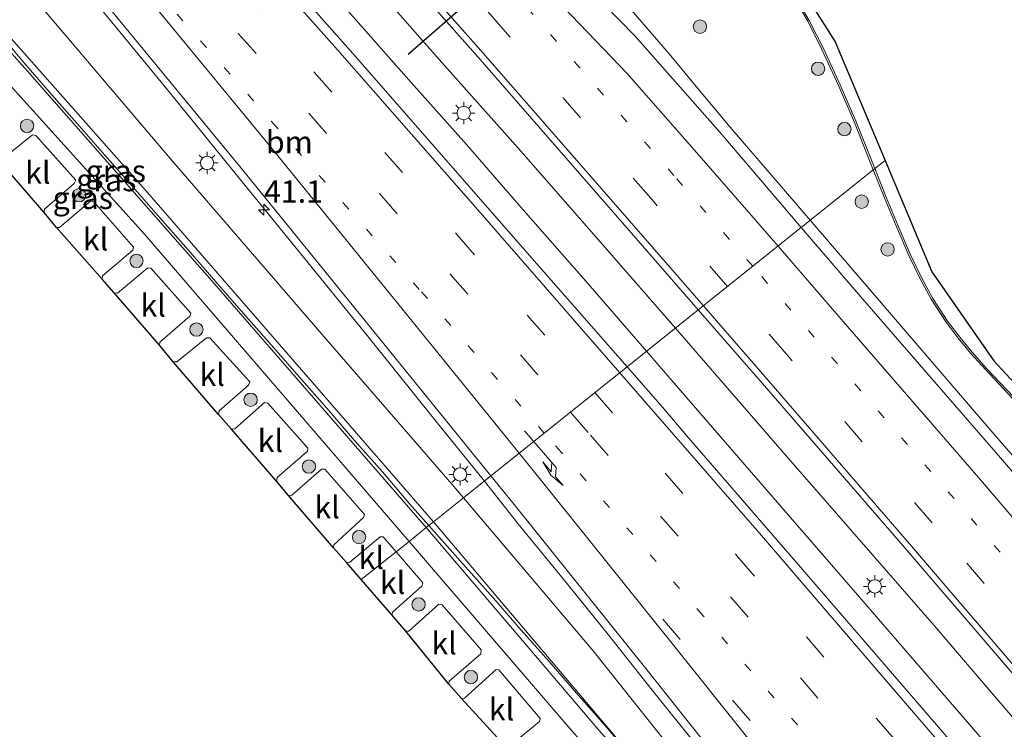
# Model space of a CAD drawing. Units: metres. Extents: x 153541 to 160000, y 462499 to 468753.
# Drawn here: x 155497 to 155607, y 467873 to 467953 of the extents above; entities that cross this region are included whole.
import ezdxf
from ezdxf.enums import TextEntityAlignment as Align

# ---------------------------------------------------------------- set-up
doc = ezdxf.new("R2010")
doc.units = ezdxf.units.M
for name, pattern in [('IE-TERREINAFSCHEIDING', [10, 8, -2]), ('VW-1-3_STREEP', [4, 1, -3]), ('VW-3-9_STREEP', [12, 3, -9])]:
    doc.linetypes.add(name, pattern=pattern)
doc.layers.get('0').update_dxf_attribs({"lineweight": 25})
for name, color, linetype, lineweight in [('B-ME-AM-KILOMETR-S-B1', 7, 'Continuous', 18), ('B-ME-BV-GELEIDECONSTRUCTIE-GELEIDERAIL-L-B1', 213, 'BV-GELEIDERAIL', 18), ('B-ME-GR-BOOM-S-B1', 93, 'Continuous', 18), ('B-ME-GW-KRUINLIJN-L-B1', 93, 'Continuous', 18), ('B-ME-GW-TEENLIJN-L-B1', 93, 'Continuous', 18), ('B-ME-IE-GRASLAND-GV-B6', 93, 'Continuous', 18), ('B-ME-IE-HULPGEOMETRIE-L-B1', 53, 'Continuous', 18), ('B-ME-IE-MEUBILAIR_WEGMEUBILAIR-LICHTMAST-S-B1', 8, 'Continuous', 18), ('B-ME-IE-TERREINAFSCHEIDING-RASTERHEKWERK-L-B1', 8, 'IE-TERREINAFSCHEIDING', 18), ('B-ME-KG-KADASTRAAL-OPNAMEDTMGRENS-L-B1', 10, 'Continuous', 25), ('B-ME-VH-VERH_SOORT-BITUMEN-GV-B6', 8, 'IE-TERREINAFSCHEIDING-NATUURLIJK-HOUTWAL', 18), ('B-ME-VH-VERH_SOORT-KLINKERS-GV-B6', 8, 'IE-TERREINAFSCHEIDING-NATUURLIJK-HOUTWAL', 18), ('B-ME-VW-MARKERING-13STREEP-045-L-B1', 255, 'VW-1-3_STREEP', 18), ('B-ME-VW-MARKERING-39STREEP-015-L-B1', 255, 'VW-3-9_STREEP', 18), ('B-ME-VW-MARKERING-PIJLRE750-S-B1', 7, 'Continuous', 18), ('B-ME-VW-MARKERING-STREEP-015-L-B1', 7, 'Continuous', 18), ('B-ME-VW-PORTAAL-L-B1', 10, 'Continuous', 25)]:
    doc.layers.add(name, color=color, linetype=linetype, lineweight=lineweight)
doc.styles.add('NLCS-ISO', font='NLCS-ISO.TTF')
doc.linetypes.add('BV-GELEIDERAIL', pattern='A,10,-3,[108,NLCS.SHX,S=1,R=0,X=0,Y=0],-3', length=16)
doc.linetypes.add('IE-TERREINAFSCHEIDING-NATUURLIJK-HOUTWAL', pattern='A,7,-1.5,[67,NLCS.SHX,S=0.75,R=45,X=0,Y=0],-1.5,7,-1.5,[70,NLCS.SHX,S=0.75,R=0,X=0,Y=0],-1.5', length=20)

# ---------------------------------------------------------------- blocks, each defined once
blk = doc.blocks.new('d32bz_FeatureWriter_4_8_FMEBLOCK2')
at = {"layer": 'B-ME-KG-KADASTRAAL-OPNAMEDTMGRENS-L-B1'}
blk.add_polyline3d([(10.48, 994.3, 2.37), (5.22, 1000.09, 2.37), (3.8, 1001.67, 2.37), (-1.02, 1007.64, 2.37), (-2.59, 1009.46, 2.37), (-6.03, 1013.42, 2.39), (-7.69, 1015.34, 2.42), (-9.14, 1017, 2.42), (-14.21, 1022.87, 2.32), (-15.56, 1024.48, 2.32), (-20.59, 1030.31, 2.32), (-22.06, 1031.95, 2.32), (-27.14, 1037.87, 2.29), (-28.67, 1039.72, 2.29), (-33.76, 1045.6, 2.29), (-35.11, 1047.12, 2.29), (-40.25, 1052.94, 2.29), (-41.63, 1054.62, 2.29), (-46.7, 1060.45, 2.29)], dxfattribs=at)
blk = doc.blocks.new('boom')
blk.add_hatch(color=256).paths.add_polyline_path([(-0.75, 0, 1), (0.75, 0, 1)])
blk.add_circle((0, 0), 0.75)
blk = doc.blocks.new('hecto')
for p, q in [((0, 0.625), (-0.625, 0)), ((0, -0.625), (0, 0.625)), ((-0.625, 0), (0.625, 0)), ((0.625, 0), (0, -0.625))]:
    blk.add_line(p, q)
blk = doc.blocks.new('lantaarnpaal')
for p, q in [((0, 0.75), (0, 1.25)), ((-0.75, 0), (-1.25, 0)), ((-0.88, 0.88), (-0.53, 0.53)), ((0.53, 0.53), (0.88, 0.88)), ((0.75, 0), (1.25, 0)), ((-0.53, -0.53), (-0.88, -0.88)), ((0, -0.75), (0, -1.25)), ((0.53, -0.53), (0.88, -0.88))]:
    blk.add_line(p, q)
blk.add_circle((0, 0), 0.75)
blk = doc.blocks.new('pijlr')
for p, q in [((0, 0, 0.1), (5.45, 0, 0.1)), ((5.45, -0.75, 0.1), (4.7, 0, 0.1)), ((6.2, -0.75, 0.1), (5.45, 0, 0.1)), ((4, -0.75, 0.1), (5.45, -0.75, 0.1)), ((5.7, -1.05, 0.1), (4, -0.75, 0.1)), ((7.5, -0.75, 0.1), (5.7, -1.05, 0.1)), ((7.5, -0.75, 0.1), (6.2, -0.75, 0.1))]:
    blk.add_line(p, q)
blk = doc.blocks.new('d32bz_FeatureWriter_4_8_FMEBLOCK3')
at = {"layer": 'B-ME-KG-KADASTRAAL-OPNAMEDTMGRENS-L-B1'}
blk.add_polyline3d([(10.48, 994.3, 2.37), (5.22, 1000.09, 2.37), (3.8, 1001.67, 2.37), (-1.02, 1007.64, 2.37), (-2.59, 1009.46, 2.37), (-6.03, 1013.42, 2.39), (-7.69, 1015.34, 2.42), (-9.14, 1017, 2.42), (-14.21, 1022.87, 2.32), (-15.56, 1024.48, 2.32), (-20.59, 1030.31, 2.32), (-22.06, 1031.95, 2.32), (-27.14, 1037.87, 2.29), (-28.67, 1039.72, 2.29), (-33.76, 1045.6, 2.29), (-35.11, 1047.12, 2.29), (-40.25, 1052.94, 2.29), (-41.63, 1054.62, 2.29), (-46.7, 1060.45, 2.29)], dxfattribs=at)

msp = doc.modelspace()

# ---------------------------------------------------------------- linework, layer by layer
at = {"layer": 'B-ME-BV-GELEIDECONSTRUCTIE-GELEIDERAIL-L-B1'}
for points in [[(155570.4616, 467918.2777, 3.7808), (155562.8, 467927.0778, 3.8028), (155553.1361, 467938.0911, 3.834), (155544.2606, 467948.0779, 3.834), (155534.5741, 467959.0698, 3.8028), (155526.6235, 467968.007, 3.7715), (155522.1453, 467972.9501, 3.7403), (155513.3863, 467982.9951, 3.7403), (155504.5692, 467992.9657, 3.7403), (155495.6199, 468002.8443, 3.7403), (155490.2779, 468008.764, 3.6778), (155485.782, 468013.6806, 3.6778), (155478.5604, 468021.5527, 3.6465), (155470.4624, 468030.3516, 3.5215), (155464.0881, 468037.1829, 3.5215), (155461.3541, 468040.0922, 3.5215), (155454.5334, 468047.4978, 3.459)], [(155567.2169, 467915.6816, 3.7141), (155560.1833, 467923.8289, 3.8079), (155553.1174, 467931.8644, 3.8079), (155547.002, 467938.8938, 3.8079), (155540.8139, 467945.859, 3.7766), (155533.7373, 467953.8605, 3.8079), (155524.8857, 467963.8223, 3.8079), (155516.9048, 467972.8166, 3.7766), (155508.0606, 467982.7855, 3.6829), (155499.0939, 467992.6523, 3.6829), (155493.7489, 467998.6189, 3.6829), (155489.2991, 468003.5806, 3.6829), (155484.8236, 468008.5408, 3.6829), (155480.3402, 468013.4743, 3.6829), (155474.9278, 468019.3892, 3.6204), (155469.5371, 468025.2867, 3.6204), (155464.1054, 468031.2069, 3.5579), (155458.7333, 468037.065, 3.5266), (155451.5181, 468044.8472, 3.5266)], [(155437.0704, 468031.7042, 3.3213), (155440.4009, 468028.1273, 3.353), (155450.2896, 468017.3037, 3.368), (155458.3195, 468008.4484, 3.398), (155466.4076, 467999.6089, 3.449), (155474.5098, 467990.7906, 3.49), (155482.5628, 467981.8489, 3.515), (155490.4064, 467972.8119, 3.51), (155498.1645, 467963.5881, 3.545), (155505.8364, 467954.3174, 3.515), (155513.4335, 467945.0252, 3.549), (155520.9955, 467935.7161, 3.527), (155528.5806, 467926.4251, 3.53), (155536.1496, 467917.098, 3.515), (155543.6125, 467907.8096, 3.505), (155549.0255, 467901.1251, 3.4615)], [(155585.5952, 467930.3879, 3.451), (155576.5896, 467940.8356, 3.5025), (155573.1591, 467944.9364, 3.5025), (155569.7491, 467949.0709, 3.5025), (155564.5411, 467955.1295, 3.4713), (155557.3463, 467963.0093, 3.4713), (155551.148, 467969.9552, 3.5338), (155544.0737, 467977.8588, 3.5963), (155539.6179, 467982.9089, 3.6275), (155535.2656, 467987.8952, 3.5338), (155530.8885, 467992.8675, 3.5338), (155525.6358, 467998.9027, 3.5338), (155521.2335, 468003.9417, 3.5338), (155515.1126, 468010.9468, 3.5025), (155508.985, 468017.9789, 3.3775), (155504.6636, 468023.0001, 3.125), (155501.1684, 468027.083, 2.84), (155497.7435, 468031.2514, 2.585)], [(155756.003, 467732.671, 3.476), (155749.4637, 467739.6609, 3.476), (155744.8604, 467744.4422, 3.5748), (155743.8597, 467745.4398, 3.476), (155740.194, 467749.111, 3.476), (155737.52, 467752.094, 3.476), (155734.622, 467755.716, 3.476), (155731.8707, 467759.6201, 3.476), (155727.763, 467764.8911, 3.476), (155719.932, 467774.189, 3.476), (155701.074, 467795.978, 3.426), (155686.244, 467813.272, 3.401), (155670.4769, 467831.7126, 3.376), (155654.818, 467849.82, 3.401), (155647.8984, 467857.9737, 3.5462), (155638.3899, 467869.1563, 3.5187), (155636.6335, 467871.1584, 3.476), (155618.361, 467892.403, 3.451), (155605.423, 467907.303, 3.451), (155585.5952, 467930.3879, 3.451)], [(155742.8252, 467720.3736, 3.8463), (155733.7367, 467731.3753, 3.851), (155728.6195, 467737.5586, 3.851), (155720.0072, 467747.5807, 3.851), (155709.3273, 467759.5556, 3.851), (155704.8529, 467764.4187, 3.8295), (155699.5927, 467770.4426, 3.851), (155689.0756, 467782.509, 3.851), (155676.6497, 467796.3958, 3.851), (155667.6308, 467806.1922, 3.851), (155662.1842, 467812.0081, 3.851), (155652.2973, 467823.058, 3.851), (155636.867, 467841.361, 3.826), (155622.0484, 467858.5593, 3.851), (155603.8876, 467879.8017, 3.801), (155599.5173, 467884.9199, 3.697), (155587.2774, 467898.9584, 3.8045), (155582.8908, 467903.9718, 3.651), (155570.4616, 467918.2777, 3.7808)], [(155737.3282, 467715.2195, 3.8088), (155731.9437, 467721.0343, 3.851), (155726.5691, 467726.9325, 3.8715), (155723.1023, 467730.9517, 3.851), (155716.0689, 467739.0819, 3.851), (155709.7433, 467746.5724, 3.851), (155699.7623, 467758.7925, 3.851), (155689.5485, 467771.2722, 3.826), (155677.7624, 467785.8287, 3.826), (155669.3973, 467796.2039, 3.826), (155658.3505, 467809.5768, 3.826), (155648.1403, 467821.8348, 3.826), (155637.5609, 467834.3481, 3.826), (155624.6851, 467849.1328, 3.826), (155616.2356, 467858.9154, 3.926), (155606.7608, 467869.9902, 3.751), (155590.8897, 467888.3614, 3.726), (155574.1393, 467907.7055, 3.726), (155567.2169, 467915.6816, 3.7141)], [(155549.0255, 467901.1251, 3.4615), (155552.7686, 467896.3744, 3.4615), (155557.8542, 467890.1648, 3.4615), (155562.9083, 467883.8996, 3.4615), (155567.8562, 467877.6507, 3.4615), (155572.0559, 467872.4561, 3.4615), (155576.2189, 467867.2592, 3.4615), (155581.1937, 467861.0162, 3.4615), (155585.3999, 467855.8148, 3.4615), (155587.0025, 467853.8064, 3.419), (155588.7519, 467851.6906, 3.419), (155593.9505, 467845.5876, 3.419), (155599.1012, 467839.4393, 3.419), (155603.4164, 467834.3212, 3.419), (155608.6092, 467828.245, 3.4615)]]:
    msp.add_polyline3d(points, dxfattribs=at)
at = {"layer": 'B-ME-GW-KRUINLIJN-L-B1'}
for points in [[(155428.699, 468024.035, 4.178), (155434.253, 468018.084, 4.195), (155459.04, 467991.532, 4.198), (155485.76, 467962.214, 4.174), (155510.949, 467933.787, 4.24), (155543.29, 467896.535, 4.207)], [(155428.155, 468023.537, 4.15), (155429.242, 468022.38, 4.153), (155449.713, 468000.577, 4.114), (155472.5075, 467975.4363, 4.1313), (155473.409, 467974.442, 4.132), (155497.751, 467947.129, 4.153), (155518.691, 467923.284, 4.15), (155542.496, 467895.9, 4.069)], [(155542.496, 467895.9, 4.069), (155561.868, 467873.181, 3.908), (155569.865, 467864.162, 3.851), (155583.7347, 467848.285, 3.7673), (155585.1878, 467846.6216, 3.7585), (155609.293, 467819.264, 3.74), (155631.621, 467793.556, 3.743), (155651.389, 467770.57, 3.791), (155673.253, 467744.667, 3.707), (155677.124, 467740.265, 3.332), (155682.327, 467734.031, 3.443), (155682.85, 467733.032, 3.623), (155682.936, 467732.536, 3.731), (155682.637, 467730.989, 3.737), (155681.692, 467729.165, 3.743), (155679.358, 467726.041, 3.62), (155671.565, 467716.199, 3.485), (155670.672, 467715.088, 3.474)], [(155543.29, 467896.535, 4.207), (155568.496, 467866.825, 3.866), (155585.782, 467847.483, 3.674), (155603.712, 467827.0183, 3.6189), (155605.208, 467826.595, 3.471)]]:
    msp.add_polyline3d(points, dxfattribs=at)
at = {"layer": 'B-ME-GW-TEENLIJN-L-B1'}
for points in [[(155433.0144, 468027.9884, 1.7048), (155445.863, 468014.559, 1.841), (155461.713, 467996.975, 1.905), (155478.582, 467978.098, 2.085), (155498.955, 467954.719, 2.23), (155513.576, 467937.54, 2.372), (155530.755, 467917.611, 2.395), (155545.396, 467900.753, 2.349), (155546.6759, 467899.2446, 2.3514)], [(155426.16, 468021.7094, 1.999), (155435.7363, 468011.5969, 1.999), (155446.8108, 467999.7485, 1.999), (155460.3502, 467985.1016, 2.106), (155467.344, 467977.6849, 2.251), (155470.6547, 467973.8058, 2.4086), (155486.532, 467955.773, 2.422), (155510.851, 467928.816, 2.524), (155540.566, 467894.356, 2.494)], [(155546.6759, 467899.2446, 2.3514), (155561.243, 467882.078, 2.379), (155573.797, 467866.274, 2.596), (155591.986, 467845.154, 2.566), (155607.197, 467828.331, 2.681)], [(155540.566, 467894.356, 2.494), (155558.869, 467873.063, 2.474), (155578.427, 467851.072, 2.435), (155581.728, 467847.435, 2.384), (155582.1161, 467847.0075, 2.3738), (155585.623, 467843.144, 2.282), (155587.4141, 467840.9776, 2.798)]]:
    msp.add_polyline3d(points, dxfattribs=at)
at = {"layer": 'B-ME-IE-GRASLAND-GV-B6'}
for points in [[(155549.7549, 467901.7089, 2.8182), (155546.6759, 467899.2446, 2.3514), (155545.396, 467900.753, 2.349), (155530.755, 467917.611, 2.395), (155513.576, 467937.54, 2.372), (155498.955, 467954.719, 2.23), (155478.582, 467978.098, 2.085), (155461.713, 467996.975, 1.905), (155445.863, 468014.559, 1.841), (155433.0144, 468027.9884, 1.7048), (155437.6437, 468032.2295, 2.6568), (155451.469, 468017.339, 2.734), (155456.41, 468012.01, 2.761), (155468.058, 467999.34, 2.77), (155483.826, 467981.844, 2.825), (155492.906, 467971.212, 2.823), (155495.259, 467968.351, 2.852), (155507.039, 467954.041, 2.862), (155521.888, 467936.012, 2.829), (155536.762, 467917.734, 2.784), (155549.7549, 467901.7089, 2.8182)], [(155543.29, 467896.535, 4.207), (155510.949, 467933.787, 4.24), (155485.76, 467962.214, 4.174), (155459.04, 467991.532, 4.198), (155434.253, 468018.084, 4.195), (155428.699, 468024.035, 4.178), (155433.0144, 468027.9884, 1.7048), (155445.863, 468014.559, 1.841), (155461.713, 467996.975, 1.905), (155478.582, 467978.098, 2.085), (155498.955, 467954.719, 2.23), (155513.576, 467937.54, 2.372), (155530.755, 467917.611, 2.395), (155545.396, 467900.753, 2.349), (155546.6759, 467899.2446, 2.3514), (155543.29, 467896.535, 4.207)], [(155491.188, 468012.464, 3.105), (155505.764, 467996.377, 3.175), (155517.382, 467983.55, 3.238), (155533.467, 467965.462, 3.212), (155548.021, 467949.022, 3.262), (155564.517, 467930.114, 3.233), (155573.034, 467920.336, 3.238), (155565.0454, 467913.944, 3.1422), (155553.0466, 467927.6381, 3.1572), (155534.5489, 467948.7795, 3.1872), (155516.6995, 467968.9309, 3.1872), (155500.4697, 467987.1112, 3.1122), (155485.1191, 468004.0183, 3.0322), (155468.4435, 468022.3634, 2.9372)], [(155578.8616, 467963.0138, 1.7768), (155581.0647, 467959.8064, 1.8043), (155583.2556, 467956.236, 1.8043), (155585.3097, 467952.7262, 1.8043), (155586.9052, 467949.5638, 1.8043), (155588.7725, 467945.5033, 1.8043), (155590.5679, 467941.373, 1.8043), (155592.6762, 467936.0533, 1.9028), (155584.593, 467929.586, 2.933), (155575.443, 467940.256, 2.914), (155565.9272, 467951.0396, 2.837), (155558.551, 467958.635, 2.837), (155542.99, 467974.933, 2.938), (155526.722, 467991.799, 2.918), (155517.1641, 468001.7225, 2.944), (155505.6441, 468013.6344, 2.984)], [(155542.496, 467895.9, 4.069), (155540.566, 467894.356, 2.494), (155510.851, 467928.816, 2.524), (155486.532, 467955.773, 2.422), (155470.6547, 467973.8058, 2.4086), (155472.5075, 467975.4363, 4.1313), (155473.409, 467974.442, 4.132), (155497.751, 467947.129, 4.153), (155518.691, 467923.284, 4.15), (155542.496, 467895.9, 4.069)], [(155542.8, 467896.1432, 4.1074), (155542.496, 467895.9, 4.069), (155518.691, 467923.284, 4.15), (155497.751, 467947.129, 4.153), (155473.409, 467974.442, 4.132)], [(155485.76, 467962.214, 4.174), (155510.949, 467933.787, 4.24), (155543.29, 467896.535, 4.207), (155542.8, 467896.1432, 4.1074), (155540.661, 467898.55, 4.047), (155537.579, 467902.157, 4.087), (155534.424, 467905.69, 4.104), (155531.345, 467909.304, 4.291), (155528.219, 467912.826, 4.274), (155525.114, 467916.375, 4.251), (155521.989, 467919.921, 4.27), (155518.88, 467923.492, 4.387), (155515.77, 467927.075, 4.353), (155512.665, 467930.586, 4.262), (155509.537, 467934.173, 4.321), (155506.416, 467937.7, 4.197), (155503.286, 467941.271, 4.16), (155500.204, 467944.767, 4.119), (155497.097, 467948.361, 4.213), (155494.044, 467951.984, 4.24)], [(155486.532, 467955.773, 2.422), (155510.851, 467928.816, 2.524), (155540.566, 467894.356, 2.494), (155539.1185, 467893.1976, 2.3722), (155537.6488, 467894.869, 2.4185), (155537.3037, 467894.8835, 2.4185), (155533.9087, 467892.0217, 2.4185), (155533.5398, 467891.9856, 2.4185), (155532.0904, 467893.6469, 2.4185), (155532.1063, 467893.9601, 2.4185), (155535.4423, 467897.0275, 2.3873), (155535.5571, 467897.3667, 2.3873), (155531.1153, 467902.4717, 2.3873), (155530.7222, 467902.4463, 2.3873), (155527.4212, 467899.5394, 2.3248), (155527.0259, 467899.5214, 2.3248), (155525.6677, 467901.1257, 2.3248), (155525.7718, 467901.5069, 2.3248), (155529.1633, 467904.4792, 2.3248), (155529.2172, 467904.8278, 2.3248), (155524.731, 467909.8584, 2.3248), (155524.3268, 467909.9363, 2.3248), (155521.014, 467906.9711, 2.3248), (155520.6458, 467906.9546, 2.3248), (155519.1712, 467908.5972, 2.3248), (155519.2316, 467908.9897, 2.3248), (155522.5511, 467911.8665, 2.3248), (155522.683, 467912.2737, 2.3248), (155518.2201, 467917.198, 2.3248), (155517.8358, 467917.214, 2.3248), (155514.4999, 467914.4971, 2.2935), (155514.0889, 467914.5213, 2.2935), (155512.5626, 467916.3668, 2.2935), (155512.6086, 467916.6986, 2.2935), (155515.9516, 467919.6162, 2.2935), (155516.0813, 467919.9597, 2.2935), (155511.5811, 467925.0104, 2.2935), (155511.2365, 467925.0396, 2.2935), (155507.8531, 467922.2264, 2.2935), (155507.4666, 467922.2498, 2.2935), (155506.12, 467923.7653, 2.2935), (155506.1653, 467924.1486, 2.2935), (155509.5584, 467927.0277, 2.2935), (155509.6221, 467927.376, 2.2935), (155505.1652, 467932.4717, 2.2935), (155504.8116, 467932.5258, 2.2935), (155501.3398, 467929.5686, 2.2935), (155500.9778, 467929.5911, 2.2935), (155499.6024, 467931.2646, 2.2935), (155499.6276, 467931.6338, 2.2935), (155502.9717, 467934.5146, 2.2935), (155503.1491, 467934.8884, 2.2935), (155498.6847, 467939.9108, 2.2935), (155498.3097, 467939.9828, 2.2935), (155494.8153, 467937.1514, 2.2935)], [(155494.044, 467951.984, 4.24), (155497.097, 467948.361, 4.213), (155500.204, 467944.767, 4.119), (155503.286, 467941.271, 4.16), (155506.416, 467937.7, 4.197), (155509.537, 467934.173, 4.321), (155512.665, 467930.586, 4.262), (155515.77, 467927.075, 4.353), (155518.88, 467923.492, 4.387), (155521.989, 467919.921, 4.27), (155525.114, 467916.375, 4.251), (155528.219, 467912.826, 4.274), (155531.345, 467909.304, 4.291), (155534.424, 467905.69, 4.104), (155537.579, 467902.157, 4.087), (155540.661, 467898.55, 4.047), (155542.8, 467896.1432, 4.1074)], [(155621.841, 467886.418, 2.895), (155606.936, 467903.743, 2.895), (155591.226, 467921.851, 2.946), (155584.593, 467929.586, 2.933), (155592.6762, 467936.0533, 1.9028), (155593.9461, 467932.9183, 1.9028), (155595.2255, 467929.7695, 1.9028), (155596.6493, 467926.4199, 1.9028), (155597.9626, 467923.7287, 1.9028), (155599.1793, 467921.5243, 1.9028), (155600.8559, 467918.946, 1.9028), (155602.2115, 467917.1507, 1.9028), (155603.607, 467915.4552, 1.9028), (155605.2499, 467913.628, 1.9028), (155608.289, 467910.3938, 1.9028)], [(155617.1926, 467853.5827, 3.112), (155601.4017, 467871.8658, 3.152), (155584.4865, 467891.4614, 3.187), (155571.7083, 467906.251, 3.167), (155569.0158, 467909.4042, 3.137), (155565.0454, 467913.944, 3.1422), (155573.034, 467920.336, 3.238), (155579.963, 467912.381, 3.242), (155595.992, 467893.899, 3.225), (155610.628, 467876.849, 3.226)], [(155630.0217, 467798.6954, 2.66), (155605.343, 467826.545, 2.521), (155607.2837, 467828.241, 2.681), (155607.197, 467828.331, 2.681), (155591.986, 467845.154, 2.566), (155573.797, 467866.274, 2.596), (155561.243, 467882.078, 2.379), (155546.6759, 467899.2446, 2.3514), (155549.7549, 467901.7089, 2.8182), (155552.355, 467898.502, 2.825), (155567.142, 467880.093, 2.788), (155583.412, 467859.651, 2.774), (155597.312, 467842.627, 2.752)], [(155607.197, 467828.331, 2.681), (155605.208, 467826.595, 3.471), (155603.712, 467827.0183, 3.6189), (155585.782, 467847.483, 3.674), (155568.496, 467866.825, 3.866), (155543.29, 467896.535, 4.207), (155546.6759, 467899.2446, 2.3514), (155561.243, 467882.078, 2.379), (155573.797, 467866.274, 2.596), (155591.986, 467845.154, 2.566), (155607.197, 467828.331, 2.681)], [(155586.988, 467842.406, 3.357), (155587.4141, 467840.9776, 2.798), (155585.623, 467843.144, 2.282), (155582.1161, 467847.0075, 2.3738), (155581.728, 467847.435, 2.384), (155578.427, 467851.072, 2.435), (155558.869, 467873.063, 2.474), (155540.566, 467894.356, 2.494), (155542.496, 467895.9, 4.069), (155561.868, 467873.181, 3.908), (155569.865, 467864.162, 3.851), (155583.7347, 467848.285, 3.7673), (155585.1878, 467846.6216, 3.7585), (155586.988, 467842.406, 3.357)], [(155584.244, 467848.687, 3.807), (155585.1878, 467846.6216, 3.7585), (155583.7347, 467848.285, 3.7673), (155569.865, 467864.162, 3.851), (155561.868, 467873.181, 3.908), (155542.496, 467895.9, 4.069), (155542.8, 467896.1432, 4.1074), (155546.906, 467891.501, 4.097), (155550.036, 467887.969, 4.032), (155553.141, 467884.383, 3.949), (155556.288, 467880.87, 3.976), (155559.369, 467877.312, 3.941), (155562.486, 467873.786, 3.952), (155565.586, 467870.154, 3.901), (155568.663, 467866.616, 3.885), (155571.782, 467863.035, 3.795), (155574.858, 467859.485, 3.846), (155577.977, 467855.959, 3.94), (155581.102, 467852.376, 3.759), (155584.244, 467848.687, 3.807)], [(155609.293, 467819.264, 3.74), (155585.1878, 467846.6216, 3.7585), (155584.244, 467848.687, 3.807), (155581.102, 467852.376, 3.759), (155577.977, 467855.959, 3.94), (155574.858, 467859.485, 3.846), (155571.782, 467863.035, 3.795), (155568.663, 467866.616, 3.885), (155565.586, 467870.154, 3.901), (155562.486, 467873.786, 3.952), (155559.369, 467877.312, 3.941), (155556.288, 467880.87, 3.976), (155553.141, 467884.383, 3.949), (155550.036, 467887.969, 4.032), (155546.906, 467891.501, 4.097), (155542.8, 467896.1432, 4.1074), (155543.29, 467896.535, 4.207), (155568.496, 467866.825, 3.866), (155585.782, 467847.483, 3.674), (155603.712, 467827.0183, 3.6189), (155605.208, 467826.595, 3.471), (155630.482, 467798.01, 3.512)], [(155551.778, 467871.3137, 2.3722), (155555.1959, 467874.1531, 2.3722), (155555.2874, 467874.4686, 2.3722), (155550.6544, 467879.9354, 2.3722), (155550.3374, 467879.9722, 2.3722), (155546.788, 467876.7637, 2.3722), (155546.45, 467876.7379, 2.3722), (155545.0292, 467878.318, 2.3722), (155545.0751, 467878.665, 2.3722), (155548.6373, 467881.7524, 2.3722), (155548.6527, 467882.1825, 2.3722), (155544.2819, 467887.2413, 2.3722), (155543.9001, 467887.3128, 2.3722), (155540.5452, 467884.2824, 2.3722), (155540.2108, 467884.2867, 2.3722), (155538.6408, 467886.1097, 2.3722), (155538.7252, 467886.461, 2.3722), (155541.9953, 467889.3296, 2.3722), (155542.1183, 467889.7052, 2.3722), (155539.1185, 467893.1976, 2.3722), (155540.566, 467894.356, 2.494)], [(155540.566, 467894.356, 2.494), (155558.869, 467873.063, 2.474), (155578.427, 467851.072, 2.435), (155581.728, 467847.435, 2.384), (155582.1161, 467847.0075, 2.3738), (155585.623, 467843.144, 2.282), (155587.4141, 467840.9776, 2.798), (155590.4145, 467837.3988, 2.594), (155593.9603, 467833.2956, 2.566), (155595.7972, 467831.1006, 2.614), (155600.1559, 467825.9912, 2.637), (155601.8198, 467824.0277, 2.749), (155603.8695, 467821.5934, 2.643), (155605.7979, 467819.3357, 2.501), (155607.789, 467817.039, 2.463)]]:
    msp.add_polyline3d(points, dxfattribs=at)
at = {"layer": 'B-ME-IE-HULPGEOMETRIE-L-B1'}
msp.add_polyline3d([(155535.2057, 467890.0666, 2.3893), (155539.1185, 467893.1976, 2.3722), (155540.566, 467894.356, 2.494), (155542.496, 467895.9, 4.069), (155542.8, 467896.1432, 4.1074), (155543.29, 467896.535, 4.207), (155546.6759, 467899.2446, 2.3514), (155549.7549, 467901.7089, 2.8182), (155565.0454, 467913.944, 3.1422), (155573.034, 467920.336, 3.238), (155584.593, 467929.586, 2.933), (155592.6762, 467936.0533, 1.9028), (155593.991, 467937.105, 1.69)], dxfattribs=at)
at = {"layer": 'B-ME-IE-TERREINAFSCHEIDING-RASTERHEKWERK-L-B1'}
for points in [[(155494.044, 467951.984, 4.24), (155497.097, 467948.361, 4.213), (155500.204, 467944.767, 4.119), (155503.286, 467941.271, 4.16), (155506.416, 467937.7, 4.197), (155509.537, 467934.173, 4.321), (155512.665, 467930.586, 4.262), (155515.77, 467927.075, 4.353), (155518.88, 467923.492, 4.387), (155521.989, 467919.921, 4.27), (155525.114, 467916.375, 4.251), (155528.219, 467912.826, 4.274), (155531.345, 467909.304, 4.291), (155534.424, 467905.69, 4.104), (155537.579, 467902.157, 4.087), (155540.661, 467898.55, 4.047), (155542.8, 467896.1432, 4.1074)], [(155542.8, 467896.1432, 4.1074), (155546.906, 467891.501, 4.097), (155550.036, 467887.969, 4.032), (155553.141, 467884.383, 3.949), (155556.288, 467880.87, 3.976), (155559.369, 467877.312, 3.941), (155562.486, 467873.786, 3.952), (155565.586, 467870.154, 3.901), (155568.663, 467866.616, 3.885), (155571.782, 467863.035, 3.795), (155574.858, 467859.485, 3.846), (155577.977, 467855.959, 3.94), (155581.102, 467852.376, 3.759), (155584.244, 467848.687, 3.807), (155585.1878, 467846.6216, 3.7585), (155586.988, 467842.406, 3.357), (155587.4141, 467840.9776, 2.798), (155585.7743, 467839.002, 2.2605), (155582.1835, 467834.8104, 2.2192)]]:
    msp.add_polyline3d(points, dxfattribs=at)
at = {"layer": 'B-ME-KG-KADASTRAAL-OPNAMEDTMGRENS-L-B1'}
msp.add_polyline3d([(155406.73, 468156.562, 1.517), (155452.938, 468109.184, 1.643), (155477.349, 468083.37, 1.601), (155484.834, 468075.457, 1.61), (155482.584, 468073.396, 1.625), (155503.5015, 468050.2455, 1.6312), (155524.419, 468027.095, 1.6375), (155545.3365, 468003.9445, 1.6437), (155566.254, 467980.794, 1.65), (155578.625, 467965.826, 1.65), (155588.392, 467950.423, 1.65), (155593.991, 467937.105, 1.69), (155599.244, 467924.608, 1.69), (155606.189, 467914.629, 1.69), (155639.975, 467878.1225, 2.115)], dxfattribs=at)
msp.add_polyline3d([(155406.73, 468156.562, 1.517), (155452.938, 468109.184, 1.643), (155477.349, 468083.37, 1.601), (155484.834, 468075.457, 1.61), (155482.584, 468073.396, 1.625), (155503.5015, 468050.2455, 1.6312), (155524.419, 468027.095, 1.6375), (155545.3365, 468003.9445, 1.6437), (155566.254, 467980.794, 1.65), (155578.625, 467965.826, 1.65), (155588.392, 467950.423, 1.65), (155593.991, 467937.105, 1.69), (155599.244, 467924.608, 1.69), (155606.189, 467914.629, 1.69), (155639.975, 467878.1225, 2.115)], dxfattribs=at)
msp.add_polyline3d([(155406.73, 468156.562, 1.517), (155452.938, 468109.184, 1.643), (155477.349, 468083.37, 1.601), (155484.834, 468075.457, 1.61), (155482.584, 468073.396, 1.625), (155503.5015, 468050.2455, 1.6312), (155524.419, 468027.095, 1.6375), (155545.3365, 468003.9445, 1.6437), (155566.254, 467980.794, 1.65), (155578.625, 467965.826, 1.65), (155588.392, 467950.423, 1.65), (155593.991, 467937.105, 1.69), (155599.244, 467924.608, 1.69), (155606.189, 467914.629, 1.69), (155639.975, 467878.1225, 2.115)], dxfattribs=at)
at = {"layer": 'B-ME-VH-VERH_SOORT-BITUMEN-GV-B6'}
for points in [[(155584.593, 467929.586, 2.933), (155573.034, 467920.336, 3.238), (155564.517, 467930.114, 3.233), (155548.021, 467949.022, 3.262), (155533.467, 467965.462, 3.212), (155517.382, 467983.55, 3.238), (155505.764, 467996.377, 3.175), (155491.188, 468012.464, 3.105), (155484.267, 468020.013, 3.066), (155481.9715, 468022.5055, 2.925), (155468.8551, 468036.6057, 2.85), (155456.7913, 468049.5017, 2.7757), (155465.117, 468057.308, 3.052), (155470.459, 468051.606, 3.039), (155486.47, 468034.215, 3.005), (155500.731, 468018.788, 2.992), (155505.6441, 468013.6344, 2.984), (155517.1641, 468001.7225, 2.944), (155526.722, 467991.799, 2.918), (155542.99, 467974.933, 2.938), (155558.551, 467958.635, 2.837), (155565.9272, 467951.0396, 2.837), (155575.443, 467940.256, 2.914), (155584.593, 467929.586, 2.933)], [(155565.0454, 467913.944, 3.1422), (155549.7549, 467901.7089, 2.8182), (155536.762, 467917.734, 2.784), (155521.888, 467936.012, 2.829), (155507.039, 467954.041, 2.862), (155495.259, 467968.351, 2.852), (155492.906, 467971.212, 2.823), (155483.826, 467981.844, 2.825), (155468.058, 467999.34, 2.77), (155456.41, 468012.01, 2.761), (155451.469, 468017.339, 2.734), (155437.6437, 468032.2295, 2.6568), (155449.2772, 468042.8773, 2.8463), (155468.4435, 468022.3634, 2.9372), (155485.1191, 468004.0183, 3.0322), (155500.4697, 467987.1112, 3.1122), (155516.6995, 467968.9309, 3.1872), (155534.5489, 467948.7795, 3.1872), (155553.0466, 467927.6381, 3.1572), (155565.0454, 467913.944, 3.1422)], [(155524.419, 468027.095, 1.6375), (155545.3365, 468003.9445, 1.6437), (155566.254, 467980.794, 1.65), (155578.625, 467965.826, 1.65), (155588.392, 467950.423, 1.65), (155593.991, 467937.105, 1.69)], [(155593.991, 467937.105, 1.69), (155592.6762, 467936.0533, 1.9028), (155590.5679, 467941.373, 1.8043), (155588.7725, 467945.5033, 1.8043), (155586.9052, 467949.5638, 1.8043), (155585.3097, 467952.7262, 1.8043), (155583.2556, 467956.236, 1.8043), (155581.0647, 467959.8064, 1.8043), (155578.8616, 467963.0138, 1.7768), (155576.4398, 467966.2492, 1.7768), (155573.9476, 467969.4618, 1.7768), (155571.4999, 467972.4551, 1.7768), (155569.0715, 467975.2738, 1.7768), (155566.3318, 467978.4956, 1.7768), (155563.9158, 467981.2569, 1.7768), (155561.2538, 467984.1846, 1.7768), (155558.8161, 467986.9912, 1.7768), (155556.4245, 467989.7224, 1.7768), (155554.001, 467992.3768, 1.7768), (155551.5209, 467995.2323, 1.7768), (155549.14, 467997.8109, 1.7768), (155546.5115, 468000.7387, 1.7768), (155544.0858, 468003.4618, 1.7768), (155541.5153, 468006.3241, 1.7767)], [(155608.289, 467910.3938, 1.9028), (155605.2499, 467913.628, 1.9028), (155603.607, 467915.4552, 1.9028), (155602.2115, 467917.1507, 1.9028), (155600.8559, 467918.946, 1.9028), (155599.1793, 467921.5243, 1.9028), (155597.9626, 467923.7287, 1.9028), (155596.6493, 467926.4199, 1.9028), (155595.2255, 467929.7695, 1.9028), (155593.9461, 467932.9183, 1.9028), (155592.6762, 467936.0533, 1.9028), (155593.991, 467937.105, 1.69), (155599.244, 467924.608, 1.69), (155606.189, 467914.629, 1.69), (155639.975, 467878.1225, 2.115)], [(155610.628, 467876.849, 3.226), (155595.992, 467893.899, 3.225), (155579.963, 467912.381, 3.242), (155573.034, 467920.336, 3.238), (155584.593, 467929.586, 2.933), (155591.226, 467921.851, 2.946), (155606.936, 467903.743, 2.895), (155621.841, 467886.418, 2.895)], [(155613.531, 467823.388, 2.875), (155597.312, 467842.627, 2.752), (155583.412, 467859.651, 2.774), (155567.142, 467880.093, 2.788), (155552.355, 467898.502, 2.825), (155549.7549, 467901.7089, 2.8182), (155565.0454, 467913.944, 3.1422), (155569.0158, 467909.4042, 3.137), (155571.7083, 467906.251, 3.167), (155584.4865, 467891.4614, 3.187), (155601.4017, 467871.8658, 3.152), (155617.1926, 467853.5827, 3.112)]]:
    msp.add_polyline3d(points, dxfattribs=at)
at = {"layer": 'B-ME-VH-VERH_SOORT-KLINKERS-GV-B6'}
for points in [[(155499.6024, 467931.2646, 2.2935), (155494.5314, 467937.0952, 2.2935), (155494.8153, 467937.1514, 2.2935), (155498.3097, 467939.9828, 2.2935), (155498.6847, 467939.9108, 2.2935), (155503.1491, 467934.8884, 2.2935), (155502.9717, 467934.5146, 2.2935), (155499.6276, 467931.6338, 2.2935), (155499.6024, 467931.2646, 2.2935)], [(155506.12, 467923.7653, 2.2935), (155500.9778, 467929.5911, 2.2935), (155501.3398, 467929.5686, 2.2935), (155504.8116, 467932.5258, 2.2935), (155505.1652, 467932.4717, 2.2935), (155509.6221, 467927.376, 2.2935), (155509.5584, 467927.0277, 2.2935), (155506.1653, 467924.1486, 2.2935), (155506.12, 467923.7653, 2.2935)], [(155512.5626, 467916.3668, 2.2935), (155507.4666, 467922.2498, 2.2935), (155507.8531, 467922.2264, 2.2935), (155511.2365, 467925.0396, 2.2935), (155511.5811, 467925.0104, 2.2935), (155516.0813, 467919.9597, 2.2935), (155515.9516, 467919.6162, 2.2935), (155512.6086, 467916.6986, 2.2935), (155512.5626, 467916.3668, 2.2935)], [(155519.1712, 467908.5972, 2.3248), (155514.0889, 467914.5213, 2.2935), (155514.4999, 467914.4971, 2.2935), (155517.8358, 467917.214, 2.3248), (155518.2201, 467917.198, 2.3248), (155522.683, 467912.2737, 2.3248), (155522.5511, 467911.8665, 2.3248), (155519.2316, 467908.9897, 2.3248), (155519.1712, 467908.5972, 2.3248)], [(155525.6677, 467901.1257, 2.3248), (155520.6458, 467906.9546, 2.3248), (155521.014, 467906.9711, 2.3248), (155524.3268, 467909.9363, 2.3248), (155524.731, 467909.8584, 2.3248), (155529.2172, 467904.8278, 2.3248), (155529.1633, 467904.4792, 2.3248), (155525.7718, 467901.5069, 2.3248), (155525.6677, 467901.1257, 2.3248)], [(155532.0904, 467893.6469, 2.4185), (155527.0259, 467899.5214, 2.3248), (155527.4212, 467899.5394, 2.3248), (155530.7222, 467902.4463, 2.3873), (155531.1153, 467902.4717, 2.3873), (155535.5571, 467897.3667, 2.3873), (155535.4423, 467897.0275, 2.3873), (155532.1063, 467893.9601, 2.4185), (155532.0904, 467893.6469, 2.4185)], [(155535.2057, 467890.0666, 2.3893), (155533.5398, 467891.9856, 2.4185), (155533.9087, 467892.0217, 2.4185), (155537.3037, 467894.8835, 2.4185), (155537.6488, 467894.869, 2.4185), (155539.1185, 467893.1976, 2.3722), (155535.2057, 467890.0666, 2.3893)], [(155538.6408, 467886.1097, 2.3722), (155535.2057, 467890.0666, 2.3893), (155539.1185, 467893.1976, 2.3722), (155542.1183, 467889.7052, 2.3722), (155541.9953, 467889.3296, 2.3722), (155538.7252, 467886.461, 2.3722), (155538.6408, 467886.1097, 2.3722)], [(155540.2108, 467884.2867, 2.3722), (155540.5452, 467884.2824, 2.3722), (155543.9001, 467887.3128, 2.3722), (155544.2819, 467887.2413, 2.3722), (155548.6527, 467882.1825, 2.3722), (155548.6373, 467881.7524, 2.3722), (155545.0751, 467878.665, 2.3722), (155545.0292, 467878.318, 2.3722), (155540.2108, 467884.2867, 2.3722)], [(155551.7153, 467870.9509, 2.3722), (155546.45, 467876.7379, 2.3722), (155546.788, 467876.7637, 2.3722), (155550.3374, 467879.9722, 2.3722), (155550.6544, 467879.9354, 2.3722), (155555.2874, 467874.4686, 2.3722), (155555.1959, 467874.1531, 2.3722), (155551.778, 467871.3137, 2.3722), (155551.7153, 467870.9509, 2.3722)]]:
    msp.add_polyline3d(points, dxfattribs=at)
at = {"layer": 'B-ME-VW-MARKERING-13STREEP-045-L-B1'}
for points in [[(155579.1396, 467925.2219, 3.077), (155570.2893, 467935.4136, 3.073), (155554.491, 467953.4649, 3.058), (155538.5588, 467971.5026, 3.058), (155523.3197, 467988.6313, 3.033), (155514.5926, 467998.3332, 3.024)], [(155555.7369, 467906.4956, 2.9666), (155541.7172, 467922.6319, 2.964), (155525.7588, 467940.7706, 2.966), (155511.8097, 467956.6175, 2.961), (155498.3476, 467971.6766, 2.942)], [(155675.3079, 467813.3669, 3.115), (155664.9531, 467825.4166, 3.069), (155651.8891, 467840.6026, 3.105), (155632.9852, 467862.6805, 3.092), (155617.3118, 467880.9783, 3.057), (155601.735, 467899.1647, 3.063), (155586.0538, 467917.2729, 3.08), (155579.1396, 467925.2219, 3.077)], [(155715.7562, 467720.7535, 2.992), (155713.1599, 467723.8349, 2.995), (155711.5, 467725.7563, 3.005), (155699.3218, 467739.9571, 2.912), (155683.5618, 467758.279, 2.965), (155667.8258, 467776.684, 2.929), (155651.9809, 467795.099, 2.959), (155636.8086, 467812.6653, 2.955), (155621.0446, 467831.0143, 2.97), (155605.1506, 467849.3613, 2.962), (155589.3836, 467867.7112, 2.995), (155573.5375, 467886.0543, 2.96), (155557.6869, 467904.3308, 2.967), (155555.7369, 467906.4956, 2.9666)]]:
    msp.add_polyline3d(points, dxfattribs=at)
at = {"layer": 'B-ME-VW-MARKERING-39STREEP-015-L-B1'}
for points in [[(155576.3116, 467922.9589, 3.169), (155567.6933, 467932.8576, 3.167), (155551.0831, 467951.8868, 3.159), (155536.6858, 467968.1431, 3.158), (155530.0377, 467975.651, 3.1605), (155520.4746, 467986.3673, 3.143), (155504.9524, 468003.5892, 3.11), (155489.5396, 468020.5494, 3.114), (155478.9157, 468032.1308, 3.04), (155466.1371, 468045.9009, 2.972), (155459.9511, 468052.4644, 2.9546)], [(155445.8459, 468039.7367, 2.9046), (155457.6647, 468027.0874, 2.969), (155473.896, 468009.4421, 3.033), (155481.9702, 468000.6118, 3.018), (155498.0235, 467982.8395, 3.075), (155514.0012, 467964.9608, 3.125), (155521.9748, 467956.0467, 3.1952), (155529.9169, 467946.998, 3.154), (155545.9357, 467928.7799, 3.138), (155561.4322, 467911.0529, 3.1439)], [(155443.2725, 468037.3813, 2.8294), (155457.1443, 468022.466, 2.887), (155473.3698, 468004.8774, 2.954), (155489.4582, 467987.116, 2.984), (155499.0432, 467976.47, 3.03), (155513.4402, 467960.3261, 3.01), (155529.3252, 467942.3881, 3.069), (155545.1803, 467924.3548, 3.032), (155558.6806, 467908.8511, 3.0594)], [(155746.984, 467724.2583, 3.178), (155732.7661, 467740.8316, 3.196), (155717.3631, 467758.8216, 3.166), (155702.2332, 467776.4505, 3.196), (155690.0142, 467790.7365, 3.197), (155678.5581, 467804.0836, 3.22), (155662.56, 467822.6537, 3.183), (155648.6641, 467838.8006, 3.179), (155633.295, 467856.7573, 3.149), (155612.9303, 467880.5438, 3.144), (155599.2701, 467896.4546, 3.136), (155582.9449, 467915.3529, 3.17), (155576.3116, 467922.9589, 3.169)], [(155561.4322, 467911.0529, 3.1439), (155577.3714, 467892.7443, 3.145), (155593.0345, 467874.4882, 3.159), (155608.7375, 467856.3311, 3.127), (155624.3363, 467838.2158, 3.172), (155639.9955, 467820.0862, 3.166), (155655.6046, 467801.9586, 3.13), (155663.4073, 467792.8476, 3.168), (155679.0185, 467774.6611, 3.155), (155694.6245, 467756.4961, 3.135), (155710.2055, 467738.3111, 3.135), (155717.1045, 467730.2796, 3.155), (155725.8016, 467720.155, 3.135), (155733.0279, 467711.7418, 3.1452)], [(155558.6806, 467908.8511, 3.0594), (155560.9374, 467906.2645, 3.064), (155576.6625, 467888.1323, 3.028), (155592.2996, 467870.0143, 3.064), (155607.9616, 467851.8472, 3.036), (155623.6026, 467833.7012, 3.109), (155639.2466, 467815.5803, 3.067), (155654.8877, 467797.4331, 3.013), (155670.5122, 467779.2569, 3.019), (155686.1047, 467761.0441, 3.061), (155701.6964, 467742.917, 3.026), (155714.3924, 467728.0775, 3.095), (155717.3117, 467724.6852, 3.086), (155723.1687, 467717.8651, 3.089), (155730.2613, 467709.596, 3.0921)], [(155569.0446, 467885.6113, 2.883), (155587.9156, 467863.7352, 2.873), (155602.2177, 467847.1002, 2.882), (155617.8417, 467828.9551, 2.971), (155633.4485, 467810.7644, 2.886), (155649.2184, 467792.7054, 2.86), (155664.8817, 467774.5452, 2.847), (155680.4638, 467756.364, 2.871), (155696.0665, 467738.1563, 2.849), (155701.9055, 467731.3672, 2.9008), (155710.2354, 467721.4273, 2.951), (155717.2053, 467712.9232, 2.923), (155723.828, 467704.6063, 2.9296)]]:
    msp.add_polyline3d(points, dxfattribs=at)
at = {"layer": 'B-ME-VW-MARKERING-STREEP-015-L-B1'}
for points in [[(155462.4772, 468054.8329, 2.9898), (155469.2261, 468047.6816, 2.949), (155483.543, 468032.189, 3.016), (155498.1852, 468016.2899, 3.023), (155514.7953, 467999.0565, 3.063), (155524.3166, 467989.1936, 3.015), (155540.3386, 467972.5455, 3.02), (155557.9277, 467954.2755, 2.986), (155565.0049, 467946.9111, 3.01), (155573.1352, 467937.6576, 2.999), (155581.9793, 467927.4944, 3.0051)], [(155573.5975, 467920.787, 3.236), (155565.0503, 467930.6096, 3.226), (155548.604, 467949.4289, 3.227), (155534.0601, 467965.8926, 3.211), (155517.8736, 467984.0464, 3.202), (155506.2355, 467997.0487, 3.182), (155491.7972, 468012.9007, 3.121), (155478.845, 468027.0441, 3.078), (155467.3359, 468039.5206, 2.954), (155461.2734, 468045.9486, 2.94), (155457.3983, 468050.0708, 2.918)], [(155448.5042, 468042.1697, 3.0067), (155460.201, 468029.6362, 3.056), (155476.5484, 468011.8418, 3.129), (155484.7416, 468002.8775, 3.13), (155500.6097, 467985.3442, 3.173), (155516.6722, 467967.3678, 3.209), (155532.519, 467949.4955, 3.257), (155548.531, 467931.2615, 3.232), (155564.2126, 467913.2777, 3.2511)], [(155459.2119, 468014.5622, 2.835), (155470.626, 468002.165, 2.869), (155486.8585, 467984.2508, 2.954), (155492.0453, 467978.4613, 2.962), (155496.0011, 467973.7798, 2.949), (155498.1245, 467971.2781, 2.935), (155510.2058, 467956.6568, 2.925), (155524.882, 467938.7766, 2.933), (155539.9481, 467920.2714, 2.869), (155552.9182, 467904.2401, 2.8918)], [(155592.8391, 467936.1837, 1.9028), (155590.7526, 467941.4497, 1.8043), (155588.9551, 467945.585, 1.8043), (155587.0854, 467949.6506, 1.8043), (155585.4855, 467952.8219, 1.8043), (155583.4272, 467956.3389, 1.8043), (155581.2325, 467959.9154, 1.8043), (155579.0241, 467963.1304, 1.7768), (155576.5989, 467966.3704, 1.7768), (155574.1041, 467969.5864, 1.7768), (155571.6531, 467972.5837, 1.7768), (155569.2235, 467975.4039, 1.7768), (155566.4833, 467978.6262, 1.7768), (155564.065, 467981.3901, 1.7768), (155561.4034, 467984.3175, 1.7768), (155558.9668, 467987.1227, 1.7768), (155556.5736, 467989.8557, 1.7768), (155554.1504, 467992.5098, 1.7768), (155551.6699, 467995.3657, 1.7768), (155549.2879, 467997.9455, 1.7768), (155546.6606, 468000.872, 1.7768), (155544.2349, 468003.5951, 1.7768), (155541.6641, 468006.4577, 1.7768)], [(155592.8391, 467936.1837, 1.9028), (155594.1314, 467932.9935, 1.9028), (155595.4102, 467929.8463, 1.9028), (155596.8313, 467926.5029, 1.9028), (155598.1402, 467923.821, 1.9028), (155599.3509, 467921.6273, 1.9028), (155601.0197, 467919.0609, 1.9028), (155602.3686, 467917.2746, 1.9028), (155603.7587, 467915.5857, 1.9028), (155605.3972, 467913.7634, 1.9028), (155608.434, 467910.5316, 1.9028)], [(155581.9793, 467927.4944, 3.0051), (155588.7993, 467919.5943, 3.009), (155604.4785, 467901.5082, 2.973), (155619.2586, 467884.247, 2.982), (155635.7726, 467864.953, 3.005), (155654.2785, 467843.3091, 3.026), (155667.6515, 467827.8062, 3.018), (155684.2465, 467808.5121, 3.059), (155695.199, 467795.7926, 3.067), (155707.6725, 467781.1721, 3.035), (155722.8754, 467763.4923, 3.004), (155736.6561, 467747.6516, 3.049), (155742.5731, 467740.943, 2.9665), (155752.6959, 467729.5864, 2.979)], [(155744.4238, 467721.8701, 3.276), (155730.3442, 467738.3295, 3.268), (155714.6082, 467756.7095, 3.248), (155699.7511, 467774.0386, 3.273), (155687.4651, 467788.3596, 3.272), (155676.2791, 467801.3776, 3.301), (155660.0581, 467820.2506, 3.278), (155646.0683, 467836.4827, 3.281), (155628.5091, 467857.0036, 3.235), (155611.2635, 467877.1493, 3.22), (155596.5031, 467894.3597, 3.219), (155580.5029, 467912.8629, 3.244), (155573.5975, 467920.787, 3.236)], [(155564.2126, 467913.2777, 3.2511), (155580.1385, 467895.0133, 3.224), (155595.8006, 467876.7522, 3.247), (155611.4537, 467858.6321, 3.229), (155626.9097, 467840.5921, 3.248), (155642.6587, 467822.3061, 3.271), (155658.0916, 467804.287, 3.234), (155666.3907, 467794.6151, 3.255), (155681.4389, 467777.091, 3.232), (155697.2067, 467758.6901, 3.231), (155712.6977, 467740.6011, 3.229), (155719.7283, 467732.4113, 3.242), (155728.4117, 467722.2961, 3.217), (155735.6789, 467713.7981, 3.2284)], [(155552.9182, 467904.2401, 2.8918), (155555.4182, 467901.1403, 2.896), (155570.257, 467882.7235, 2.83), (155586.3207, 467862.5797, 2.828), (155600.17, 467845.2435, 2.826), (155604.7333, 467839.4707, 2.849), (155611.3576, 467831.1931, 2.8153), (155615.3889, 467826.3003, 2.939), (155622.4988, 467817.9633, 2.826), (155631.2585, 467807.9177, 2.789), (155646.5305, 467790.4635, 2.779), (155662.1658, 467772.3882, 2.783), (155678.0118, 467753.8952, 2.806), (155683.1289, 467747.9731, 2.861), (155694.0352, 467735.1808, 2.791), (155707.4718, 467719.2857, 2.857), (155712.0268, 467713.7438, 2.84), (155721.047, 467702.449, 2.8378)]]:
    msp.add_polyline3d(points, dxfattribs=at)
at = {"layer": 'B-ME-VW-PORTAAL-L-B1'}
msp.add_line((155540.473, 467949.038, 11.231), (155558.593, 467964.874, 11.237), dxfattribs=at)

# ---------------------------------------------------------------- block references
at = {"layer": 'B-ME-AM-KILOMETR-S-B1', "rotation": 90}
msp.add_blockref('hecto', (155524.2768, 467931.5768, 2.8257), dxfattribs=at)
at = {"layer": 'B-ME-GR-BOOM-S-B1', "rotation": 90}
for p in [(155573.2148, 467952.1119, 2.3398), (155586.4828, 467947.3964, 1.8333), (155497.6821, 467940.9786, 2.4455), (155589.4331, 467940.6124, 1.8333), (155503.5166, 467933.1964, 2.4455), (155591.3719, 467932.4762, 1.7295), (155594.2794, 467927.1233, 1.7295), (155509.9698, 467925.8255, 2.4455), (155516.7003, 467918.1292, 2.4455), (155522.7792, 467910.2437, 2.4455), (155529.3228, 467902.7479, 2.4455), (155534.9496, 467894.8409, 2.3747), (155541.6362, 467887.277, 2.3747), (155547.5094, 467879.1292, 2.3747)]:
    msp.add_blockref('boom', p, dxfattribs=at)
at = {"layer": 'B-ME-IE-MEUBILAIR_WEGMEUBILAIR-LICHTMAST-S-B1', "rotation": 90}
for p in [(155546.6973, 467942.4178, 3.1315), (155517.8982, 467936.8171, 2.6895), (155546.2902, 467901.8637, 2.5333), (155592.8397, 467889.3063, 3.2038)]:
    msp.add_blockref('lantaarnpaal', p, dxfattribs=at)
at = {"layer": 'B-ME-KG-KADASTRAAL-OPNAMEDTMGRENS-L-B1'}
for name in ['d32bz_FeatureWriter_4_8_FMEBLOCK2', 'd32bz_FeatureWriter_4_8_FMEBLOCK3']:
    msp.add_blockref(name, (155541.2315, 466876.6475), dxfattribs=at)
at = {"layer": 'B-ME-VW-MARKERING-PIJLRE750-S-B1', "rotation": 311}
msp.add_blockref('pijlr', (155553.5172, 467906.7771, 2.9243), dxfattribs=at)

# ---------------------------------------------------------------- texts
at = {"layer": 'B-ME-AM-KILOMETR-S-B1', "ltscale": 0.2, "style": 'NLCS-ISO'}
msp.add_text('41.1', height=2.5, dxfattribs=at).set_placement((155524.2768, 467931.5768, 2.8257), align=Align.BOTTOM_LEFT)
at = {"layer": 'B-ME-IE-GRASLAND-GV-B6', "ltscale": 0.2, "style": 'NLCS-ISO'}
for p in [(155507.6537, 467935.9172), (155506.5753, 467934.8961), (155503.9442, 467932.8957)]:
    msp.add_text('gras', height=2.5, dxfattribs=at).set_placement(p, align=Align.MIDDLE_CENTER)
at = {"layer": 'B-ME-VH-VERH_SOORT-KLINKERS-GV-B6', "ltscale": 0.2, "style": 'NLCS-ISO'}
for p in [(155498.9031, 467935.7414), (155505.3821, 467928.2501), (155511.8402, 467920.83), (155518.4585, 467913.0585), (155524.997, 467905.6371), (155531.3671, 467898.1834), (155536.3289, 467892.5123), (155538.7179, 467889.7072), (155544.4993, 467882.9195), (155550.9427, 467875.5203)]:
    msp.add_text('kl', height=2.5, dxfattribs=at).set_placement(p, align=Align.MIDDLE_CENTER)
at = {"layer": 'B-ME-VW-MARKERING-13STREEP-045-L-B1', "ltscale": 0.2, "style": 'NLCS-ISO'}
msp.add_text('bm', height=2.5, dxfattribs=at).set_placement((155527.1265, 467939.1603), align=Align.MIDDLE_CENTER)

doc.saveas('drawing.dxf')
